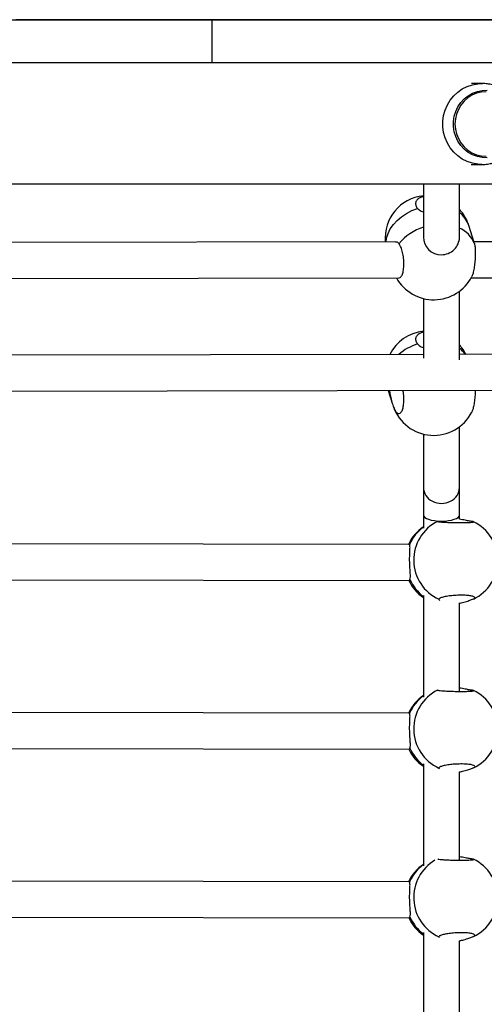
# Model space of a CAD drawing. Units: millimetres. Extents: x 0.4 to 16.5, y 0.4 to 7.4.
# Drawn here: x 13.5 to 13.7, y 3.9 to 4.4 of the extents above; entities that cross this region are included whole.
import ezdxf

# ---------------------------------------------------------------- set-up
doc = ezdxf.new("R2010")
doc.units = ezdxf.units.MM

msp = doc.modelspace()

# ---------------------------------------------------------------- linework, layer by layer
at = {"color": 7, "linetype": 'Continuous', "lineweight": 25}
for p, q in [((13.57471567042421, 4.381315099406915), (13.57471672563543, 4.362315099801403)), ((13.69466112792043, 4.352966786415404), (13.69001972095703, 4.352966786415404)), ((13.69466112792043, 4.352966786415404), (13.69491311501133, 4.352964893669618)), ((13.68985425165283, 4.316966787106562), (13.69466112792043, 4.316966787106562)), ((13.69466112792043, 4.316966787106562), (13.69435500811505, 4.316969580484933)), ((11.49887954439419, 4.308199782949), (14.15225290670242, 4.308347212027424)), ((13.66868645242994, 4.308320343680375), (13.66868645242994, 4.284701638549873)), ((13.68468645212261, 4.284701638549873), (13.68468645212261, 4.30832123268598)), ((13.69119967196002, 4.282245157159618), (13.68881771245788, 4.289881357079562)), ((13.66868645242994, 4.284701638549873), (13.66868645242994, 4.284035828945402)), ((13.68468645212261, 4.283370559367963), (13.68468645212261, 4.284701638549873)), ((13.65652019337631, 4.282539706395678), (13.42563643052608, 4.282173442181797)), ((13.9219744494776, 4.282960811774014), (13.69109068662738, 4.282594547560134)), ((13.69124379255891, 4.282076562566058), (13.69133100786621, 4.281808373131266)), ((13.4244256419006, 4.266171501613339), (13.65777320838242, 4.266541674300665)), ((13.68987989800189, 4.266592606991676), (13.92322746448372, 4.266962779679002)), ((13.68468645212261, 4.230136490025384), (13.68468645212261, 4.260651664841557)), ((13.66868645242994, 4.257420675432936), (13.66868645242994, 4.230840367903934)), ((13.66868645242994, 4.232562685098369), (13.41923219602131, 4.232166961441603)), ((13.93414070853123, 4.232983790476705), (13.68468645212261, 4.23258806681994)), ((11.55236526000954, 4.2132054230519), (14.08932549842939, 4.217229949223533)), ((13.65309425666646, 4.216537930475592), (13.65497540416527, 4.210507257676422)), ((13.66868645242948, 4.197164617675721), (13.66868645242948, 4.173501451511097)), ((13.68468645212215, 4.173501451511097), (13.68468645212215, 4.200395607084342)), ((13.66868645242948, 4.173501451511097), (13.66868645242948, 4.161226441125532)), ((13.68468645212215, 4.161226441125532), (13.68468645212215, 4.173501451511097)), ((13.66868645242948, 4.161226441125532), (13.66868645242948, 4.15539714916164)), ((13.68468645212215, 4.159311129892071), (13.68468645212215, 4.161226441125532)), ((13.67508655887468, 4.158432975199016), (13.67502504306094, 4.158388797161447)), ((13.66228262714048, 4.148145275854827), (13.43496157767595, 4.148505888330387)), ((13.66250864653011, 4.148001913199973), (13.66228360360628, 4.14803181729118)), ((13.43405337411605, 4.132507309241614), (13.66237143169565, 4.132145115154767)), ((13.66868645242948, 4.125441011984062), (13.66868645242948, 4.080314492487073)), ((13.67554355789389, 4.123758762151251), (13.67588961137881, 4.123267579660446)), ((13.68468645212215, 4.12198168903566), (13.68600348730206, 4.122299192088089)), ((13.68468645212215, 4.082820098922152), (13.68468645212215, 4.121992207769349)), ((13.66228262714048, 4.073145277296558), (13.43496157767595, 4.073505889772118)), ((13.66250864653011, 4.073001914639885), (13.66228360360628, 4.073031818731092)), ((13.43405337411605, 4.057507310683345), (13.66237143169565, 4.057145116594679)), ((13.66868645242948, 4.05059317714446), (13.66868645242948, 4.005229408665823)), ((13.67554355789389, 4.048758763592982), (13.67579871598582, 4.048396596492662)), ((13.68468645212215, 4.046981690475572), (13.68600348730206, 4.04729919352982)), ((13.68468645212215, 4.007820100363883), (13.68468645212215, 4.046997917090689)), ((13.66228262714048, 3.99814527873647), (13.43496157767595, 3.99850589121203)), ((13.66250864653011, 3.998001916081616), (13.66228360360628, 3.998031820171004)), ((13.43405337411605, 3.982507312123257), (13.66237143169565, 3.98214511803641)), ((13.66868645242948, 3.97574776945336), (13.66868645242948, 3.930141838005934)), ((13.67554355789389, 3.973758765032894), (13.67570865430162, 3.973524429970407)), ((13.68468645212215, 3.971981691917303), (13.68600348730206, 3.972299194969732)), ((13.68468645212215, 3.932820101803795), (13.68468645212215, 3.972004846661061))]:
    msp.add_line(p, q, dxfattribs=at)
at = {"color": 7, "linetype": 'Continuous', "lineweight": 25, "flags": 128}
for points in [[(13.48217477073058, 4.381309970055067), (13.49250310158641, 4.381310543295026), (13.50361957117957, 4.381311160399914), (13.51553152276801, 4.381311821788099), (13.52364964595654, 4.381312272571872), (13.53175966699837, 4.381312722917269), (13.53970335910617, 4.381313164022199), (13.54732249549352, 4.381313587086392), (13.55445884937262, 4.381313983302302), (13.56095419395706, 4.381314343873296), (13.56530985674408, 4.381314585609712), (13.56914919730934, 4.381314798631561), (13.57240546372714, 4.381314979220829), (13.57501190407129, 4.381315123668596), (13.57691290157982, 4.381315228875305), (13.57815486335585, 4.381315297427559), (13.57883897413467, 4.38131533495331), (13.57906694286521, 4.381315347111435), (13.57842076500037, 4.381315310002233), (13.57712832327707, 4.381315236995274), (13.57596917961882, 4.381315171451629), (13.5751240798445, 4.381315123399386), (13.5747288157022, 4.381315100361885), (13.57491917894004, 4.381315109862467), (13.57583096130475, 4.38131515942629), (13.57713843291231, 4.381315231183603), (13.57903823105426, 4.38131533581733), (13.58159579245739, 4.381315476950899), (13.58487655384852, 4.381315658211374), (13.58893396577287, 4.381315882567346), (13.5920034067376, 4.381316052397292), (13.59538364922855, 4.381316239511275), (13.59906116645561, 4.381316443181699), (13.60302243163005, 4.381316662675513), (13.60725391796132, 4.381316897259662), (13.61174209865976, 4.381317146206552), (13.61530485168942, 4.381317343914329), (13.61900128241086, 4.381317549125438), (13.62282500952415, 4.38131776149427), (13.62675330907587, 4.381317979758446), (13.63074386226344, 4.3813182015551), (13.63475319311556, 4.38131842445588), (13.64138195051828, 4.381318793094092), (13.64773820705659, 4.381319146676528), (13.65365909203592, 4.381319476108242), (13.65914783771223, 4.381319781554762), (13.66425021174382, 4.381320065555396), (13.66901198181085, 4.381320330651274), (13.67591668692785, 4.38132071513834), (13.68227092688312, 4.381321069064565), (13.6882523016252, 4.381321402279777), (13.69444892516958, 4.381321747509414), (13.70063983232967, 4.381322092397081)], [(13.72423796339581, 4.381323480360575), (13.68651707090339, 4.38132138373518), (13.6491447062599, 4.381319306414721), (13.62454392184281, 4.381317938936686), (13.60027878683604, 4.381316590055999), (13.57642160049681, 4.381315263779893), (13.55304466208327, 4.381313964113783), (13.53022027085262, 4.381312695066722), (13.50802072606302, 4.381311460644124), (13.48772699390247, 4.381310332073976)], [(13.574769664001, 4.36231510274089), (13.5749202341508, 4.362315110256954), (13.57583201651596, 4.362315159818959), (13.57713948812352, 4.362315231578091), (13.57903928626547, 4.362315336209999), (13.58159684766861, 4.362315477345387), (13.58487760905928, 4.362315658605862), (13.58893502098408, 4.362315882961834), (13.59200446194882, 4.36231605279178), (13.59538470443977, 4.362316239905763), (13.59906222166683, 4.362316443576187), (13.60302348684081, 4.362316663070001), (13.60725497317208, 4.36231689765415), (13.61174315387098, 4.36231714660104), (13.61530590690063, 4.362317344308817), (13.61900233762162, 4.362317549519926), (13.62282606473536, 4.362317761888757), (13.62675436428708, 4.362317980152934), (13.6307449174742, 4.362318201949588), (13.63475424832677, 4.362318424850368), (13.64138300572949, 4.36231879348858), (13.64773926226781, 4.362319147071016), (13.65366014724714, 4.36231947650273), (13.65914889292299, 4.36231978194925), (13.66425126695458, 4.362320065949884), (13.66901303702207, 4.362320331045762), (13.67591774213861, 4.362320715532828), (13.68227198209388, 4.362321069459053), (13.68825335683596, 4.362321402674265), (13.6944499803808, 4.362321747903902), (13.70064088754089, 4.362322092791569)], [(13.69704205445896, 4.319977794334104), (13.69482673891935, 4.320065755701275), (13.69265034814634, 4.320502984607142), (13.69056389489469, 4.321279232778092), (13.68861628386003, 4.322376305610728), (13.68685316539404, 4.323768488652117), (13.68531586549989, 4.325423150309202), (13.68404041718395, 4.327301506717472), (13.68305671587314, 4.32935953079183), (13.68238781869331, 4.331548984193855), (13.68204940402666, 4.333818547991964), (13.68204940402666, 4.336115025531821), (13.68238781869331, 4.33838458932993), (13.68305671587314, 4.340574042731955), (13.68404041718395, 4.342632066806313), (13.68531586549989, 4.344510423212764), (13.68685316539404, 4.346165084869849), (13.68861628386003, 4.347557267911238), (13.69056389489469, 4.348654340745693), (13.69265034814634, 4.349430588914824), (13.69482673891935, 4.34986781782251), (13.69704205445896, 4.349955779189681)], [(13.69655120228572, 4.349305969288675), (13.69438574791866, 4.349129430157031), (13.69227361422463, 4.348604159741139), (13.69026680894513, 4.347743091943325), (13.68841474628653, 4.346567429111442), (13.6867630301781, 4.345106119961624), (13.68535233135162, 4.343395146780008), (13.68421738589495, 4.341476639402085), (13.68338613993092, 4.339397837848505), (13.68287906149499, 4.337209929108635), (13.68270863654016, 4.334966786760983), (13.68287906149499, 4.332723644413331), (13.68338613993092, 4.33053573567528), (13.68421738589495, 4.328456934119881), (13.68535233135162, 4.326538426741958), (13.6867630301781, 4.324827453560342), (13.68841474628653, 4.323366144412343), (13.69026680894513, 4.322190481578641), (13.69227361422463, 4.321329413780827), (13.69438574791866, 4.320804143366754), (13.69655120228572, 4.32062760423511)]]:
    msp.add_lwpolyline(points, dxfattribs=at)
at = {"color": 8, "linetype": 'Continuous', "lineweight": 25, "flags": 128}
for points in [[(13.69435500811505, 4.316969580484933), (13.69284477906649, 4.31706539298872), (13.69045734892961, 4.317501464024158), (13.68815174056863, 4.318277477700089), (13.68597283002873, 4.319378329792439), (13.6839630273239, 4.320782593468234), (13.68216145097858, 4.3224629363344), (13.68060316662695, 4.324386652423041), (13.67931850450077, 4.326516298794072), (13.67833246908776, 4.328810424300595), (13.67766425244554, 4.331224376398009), (13.67732686065028, 4.333711170258962), (13.67732686065028, 4.336222403264824), (13.67766425244554, 4.338709197123958), (13.67833246908776, 4.34112314922319), (13.67931850450077, 4.343417274729713), (13.68060316662695, 4.345546921098926), (13.68216145097858, 4.347470637189385), (13.6839630273239, 4.349150980053732), (13.68597283002873, 4.350555243729527), (13.68815174056863, 4.351656095823696), (13.69045734892961, 4.352432109499627), (13.69284477906649, 4.352868180535065), (13.69466112792043, 4.352966786415404)], [(13.65209666415649, 4.282532689096538), (13.65233917616342, 4.284194458145489), (13.65298356218909, 4.286279144284403), (13.65399355109594, 4.288321361706462), (13.65534827641795, 4.290278918008394), (13.65701974940248, 4.292111369892577), (13.65897343726101, 4.293780858734376), (13.66116897661777, 4.295252892731209), (13.6635610074236, 4.296497059528033), (13.66610011009698, 4.297487654518104)]]:
    msp.add_lwpolyline(points, dxfattribs=at)
at = {"color": 7, "linetype": 'Continuous', "lineweight": 25}
for centre, radius, start, end in [((13.67067965203978, 4.2842235526991), 0.01899999963501599, 96.02170732768201, 185.1073081220823), ((13.67067965203978, 4.2842235526991), 0.01899999963501978, 17.32426446489559, 42.5065568409238), ((13.6732902147578, 4.27585448563374), 0.01899999963501863, 209.3560335044535, 332.826645003868), ((13.67067965203978, 4.223967494941885), 0.01899999963502148, 96.02170732768566, 153.1838512812868), ((13.67067965203978, 4.223967494941885), 0.01899999963501117, 26.99793175621613, 42.50655684092642), ((13.67329021475734, 4.215598427876525), 0.01899999963501634, 199.2799843932721, 332.8266450038678), ((13.68358684376881, 4.141198093473999), 0.01920480993482668, 116.4755219125569, 245.2401270442979), ((13.68276139075442, 4.141061918317487), 0.01899999963501435, 295.2524200237943, 64.67238994158868), ((13.67937152163495, 4.140244708713421), 0.01899999963501909, 124.2200017367277, 155.4280738624148), ((13.67937152163495, 4.140244708713421), 0.01899999963502407, 205.2316328961853, 235.7799982632709), ((13.68358684376881, 4.06619809491573), 0.01920480993482926, 116.4755219125593, 245.2401270442953), ((13.68276139075442, 4.066061919759218), 0.01899999963501318, 295.2524200237954, 64.67238993910992), ((13.67937152163495, 4.065244710155152), 0.01899999963502165, 124.2200017367291, 155.2546812168514), ((13.67937152163495, 4.065244710155152), 0.01899999963501909, 205.3317695453422, 235.7799982632723), ((13.68276139075442, 3.99106192119913), 0.01899999963501435, 295.2524200237943, 64.67238994158868), ((13.67937152163495, 3.990244711595064), 0.01899999963501909, 124.2200017367277, 155.428073862416), ((13.67937152163495, 3.990244711595064), 0.01899999963502407, 205.2316328961865, 235.7799982632709)]:
    msp.add_arc(centre, radius, start, end, dxfattribs=at)
at = {"color": 8, "linetype": 'Continuous', "lineweight": 25}
for centre, radius, start, end in [((13.6781046852384, 4.286400297746209), 0.01126440084010868, 18.00089872726751, 54.24658758243181), ((13.67567901203574, 4.267116282572228), 0.02307910409467688, 107.636814213516, 140.6322961302589), ((13.67995261842498, 4.277507549379575), 0.01216407954607766, 20.70567808640987, 67.09744839331152), ((13.67351556301901, 4.214304249908732), 0.02409672541479737, 107.9229017383737, 130.7999408717313), ((13.67746080554662, 4.225500156512194), 0.01216419600962976, 35.66413885799943, 53.55795450845562), ((13.6794962290619, 4.140972588475474), 0.01838448711170737, 126.0140474366885, 157.5206225391223), ((13.68037049337727, 4.140373268839962), 0.0192919461499056, 203.9541344709246, 232.7248412592072), ((13.6794962290619, 4.065972589915386), 0.01838448711172777, 126.0140474355411, 157.5206225391205), ((13.68037049337727, 4.065373270279874), 0.01929194614996111, 203.9541344648931, 232.7248412592115), ((13.6794962290619, 3.990972591355298), 0.01838448711174539, 126.0140474355403, 157.5206225333407), ((13.68362241374643, 3.991219179876193), 0.01923886686721176, 120.6145567163939, 245.1702305590396), ((13.68037049337727, 3.990373271719786), 0.01929194614994992, 203.9541344648927, 232.7248412570596)]:
    msp.add_arc(centre, radius, start, end, dxfattribs=at)
at = {"color": 7, "linetype": 'Continuous', "lineweight": 25}
for centre, major_axis, ratio, start_param, end_param in [((13.67668645227604, 4.284701638549873), (0.007999999846322985, -1.818989368603749e-14), 0.9779672085385299, 3.141592653591667, 4.712388980384199), ((13.67668645227604, 4.284701638549873), (0.007999999846322985, -1.818989368603749e-14), 0.9779672085385299, 4.712388980384199, 6.283185307179586), ((13.67668645227604, 4.173501451511097), (0.007999999846322985, -1.091393621162249e-14), 0.8940005606618797, 3.141592653588013, 6.283185307179586), ((13.67668645227604, 4.161226441125532), (0.007999999846322985, -1.818989368603749e-15), 0.3430240038344436, 3.141592653590497, 6.283185307179586)]:
    msp.add_ellipse(centre, major_axis=major_axis, ratio=ratio, start_param=start_param, end_param=end_param, dxfattribs=at)
for points, knots in [([(13.27513237568292, 4.362298477848949), (13.2751723846136, 4.362298479918959), (13.27525129411652, 4.362298483998952), (13.27625922453035, 4.362298539545431), (13.27817052238834, 4.362298645308751), (13.28127028013387, 4.362298817145042), (13.28547401605147, 4.362299050384959), (13.2905329414516, 4.362299331189629), (13.29626038207743, 4.36229964917808), (13.30378543610277, 4.362300067034507), (13.31295648176592, 4.362300576353359), (13.32615544304599, 4.362301309396994), (13.34168988743932, 4.362302172145487), (13.35823789293136, 4.362303091162598), (13.37305142215655, 4.362303913806013), (13.38626930253395, 4.362304647784608), (13.39900950920219, 4.362305355167759), (13.41130522358844, 4.362306037783551), (13.42319071887596, 4.362306697521912), (13.4346711120952, 4.362307334646598), (13.44494481882657, 4.362307904683316), (13.45441755165575, 4.362308430240287), (13.46328928560479, 4.362308922451543), (13.47249559265038, 4.362309433260148), (13.48220481072985, 4.36230997204299), (13.49258223130028, 4.362310548002338), (13.50375980443323, 4.362311168499641), (13.51423751491711, 4.362311750265203), (13.52364206854645, 4.362312272484328), (13.53170711729445, 4.36231272033589), (13.53960691477505, 4.362313159007012), (13.54719091987818, 4.362313580123068), (13.55431132603235, 4.362313975458587), (13.56034402733712, 4.362314310350907), (13.56527444585481, 4.362314583992397), (13.56915522438567, 4.362314799313449), (13.57247044873066, 4.362314983185993), (13.57407411267786, 4.362315072039987), (13.57484494907567, 4.362315114751677)], [0, 0, 0, 0, 0.0148409638559863, 0.02927079194651371, 0.04262859882630493, 0.05573225776126277, 0.07033026186119581, 0.08651507436625595, 0.1043753171910508, 0.1236684489510597, 0.1558481045737836, 0.1885413295000453, 0.2448649974293093, 0.2984706312324861, 0.3404681878711096, 0.3809749136974728, 0.4202337284119089, 0.458578755124978, 0.4964551083328439, 0.5344293035717577, 0.5731006587707391, 0.604148633752439, 0.6357830903594698, 0.6680022635932525, 0.7008887222858449, 0.7346848768380982, 0.7698520816545336, 0.8067268948732954, 0.8316936798745543, 0.8565997695494089, 0.8810064637143102, 0.9044842071435294, 0.9266526482770069, 0.9472389443398587, 0.9615932718490756, 0.9751077678355703, 0.9880350003471412, 1, 1, 1, 1]), ([(13.7123725146721, 4.334966786760983), (13.7123551084087, 4.335567005926773), (13.71231453913424, 4.336965953824315), (13.71194073601418, 4.339140271524652), (13.71124574608257, 4.34143848301434), (13.71024997938275, 4.343623859357162), (13.70897755042142, 4.34565619817155), (13.70744948974152, 4.347498395817151), (13.7056940693019, 4.349117134961912), (13.70374329945616, 4.350482611842803), (13.70163302346464, 4.351573228834663), (13.69940151100536, 4.352360857441877), (13.69715088965631, 4.352854214010645), (13.69564410818339, 4.352921181991828), (13.69492252280133, 4.352953252412103)], [0, 0, 0, 0, 0.06459247193478647, 0.1505475133606068, 0.2365814695698537, 0.3226207999882327, 0.4086199143382067, 0.4945345755770036, 0.5803252017428819, 0.6659602798219683, 0.7514193655371207, 0.8366952082975873, 0.9217946646206474, 1, 1, 1, 1]), ([(13.69434426229463, 4.317008920409048), (13.69469854089812, 4.316993722659813), (13.69583474401315, 4.316944982120244), (13.69774738965634, 4.317199735144154), (13.70002911930078, 4.317755042108242), (13.70221499165609, 4.318628325449449), (13.70426739620552, 4.31978109845701), (13.70615172893986, 4.321199401569597), (13.70783593057195, 4.32285738744255), (13.70929124820577, 4.324727450757987), (13.7104919483736, 4.326777867571277), (13.71141810457766, 4.328973951133289), (13.71204719756224, 4.33127790582736), (13.71233635021144, 4.333293881647901), (13.71236303910973, 4.3345284637148), (13.7123725146721, 4.334966786760983)], [0, 0, 0, 0, 0.03762715334918139, 0.1206736404774183, 0.2036448086765441, 0.2865864938202815, 0.3695483781020614, 0.4525776137982347, 0.535715383549245, 0.6189941763410797, 0.7024359564506408, 0.7860512724460271, 0.8698392150475046, 0.9537880279767018, 1, 1, 1, 1]), ([(13.66868645242994, 4.302646758060714), (13.66832379855714, 4.302569836660464), (13.66720670029508, 4.302332892374093), (13.66594781673666, 4.301461560877637), (13.66513809946946, 4.300178622401713), (13.66519870366756, 4.298775021132737), (13.665822096174, 4.297884707203107), (13.66610011009698, 4.297487654518104)], [0, 0, 0, 0, 0.1113598129364034, 0.3430264026828159, 0.5762142362526559, 0.8110045574350622, 0.9999999999999999, 0.9999999999999999, 0.9999999999999999, 0.9999999999999999]), ([(13.66610011009698, 4.297487654518104), (13.66656765303014, 4.29702894815679), (13.66723805256788, 4.29637121918719), (13.66834999046432, 4.296020635722439), (13.66868645242994, 4.295914552456875)], [0, 0, 0, 0, 0.6974093904200576, 1, 1, 1, 1]), ([(13.65783675902503, 4.281755239273902), (13.65748680592878, 4.282110217298818), (13.65701963766378, 4.282584093567916), (13.65645696547836, 4.28247012192011), (13.65631578783405, 4.282441525785966)], [0, 0, 0, 0, 0.7490943253344436, 1, 1, 1, 1]), ([(13.65777061246126, 4.266613939186268), (13.65783364183835, 4.266591494717854), (13.65821815487243, 4.266454571409181), (13.6588603079108, 4.267098660386605), (13.65955743199856, 4.268525318728702), (13.65997657696153, 4.270698068936749), (13.66007998397208, 4.273270205398571), (13.6598591799052, 4.275993404681198), (13.65933853041224, 4.278547587706694), (13.65862997509385, 4.280571435573133), (13.65808140461877, 4.281390127709951), (13.65783675902503, 4.281755239273902)], [0, 0, 0, 0, 0.02466520128192619, 0.150470967520423, 0.2753840324849663, 0.3995242977771812, 0.5233999747884611, 0.647648578577582, 0.7727130635921494, 0.8986370029141949, 1, 1, 1, 1]), ([(13.69133100786621, 4.281808373131266), (13.69143430333133, 4.281336234739197), (13.6916409011319, 4.280391926553843), (13.6917466735149, 4.278093035211409), (13.69168246085519, 4.275454839148065), (13.69144662501822, 4.272701135407683), (13.69107431410521, 4.270198462373141), (13.69063024892012, 4.268210174103356), (13.69031859376901, 4.267511115120637), (13.69017382627771, 4.267186393983561)], [0, 0, 0, 0, 0.1467076452181249, 0.2934250475976123, 0.4400836077785079, 0.5860610559887743, 0.7310026673066737, 0.8750475683425011, 1, 1, 1, 1]), ([(13.66868645242994, 4.242390700303499), (13.66832379855668, 4.24231377890143), (13.66720670029463, 4.242076834616878), (13.66594781673666, 4.241205503120423), (13.66513809946946, 4.239922564644498), (13.66519870366756, 4.238518963375522), (13.665822096174, 4.237628649444073), (13.66610011009698, 4.23723159675907)], [0, 0, 0, 0, 0.1113598129357351, 0.3430264026823218, 0.5762142362523371, 0.8110045574349202, 1, 1, 1, 1]), ([(13.66610011009698, 4.23723159675907), (13.66656765302969, 4.236772890399575), (13.66723805256788, 4.236115161429975), (13.66834999046387, 4.235764577965224), (13.66868645242994, 4.23565849469966)], [0, 0, 0, 0, 0.6974093904214034, 1, 1, 1, 1]), ([(13.65363875158209, 4.216538794239082), (13.65370341914877, 4.215900081361237), (13.65385523305076, 4.214400635823463), (13.65452012605647, 4.211951140403894), (13.65500729170935, 4.210410343616299), (13.65524942164893, 4.209644540380818)], [0, 0, 0, 0, 0.2717960523848394, 0.6380697673752397, 0.9999999999999999, 0.9999999999999999, 0.9999999999999999, 0.9999999999999999]), ([(13.65524942164893, 4.209644540380818), (13.65550721127056, 4.208959111323988), (13.65602280765779, 4.207588207624635), (13.65699262263706, 4.206438683075671), (13.65797115803389, 4.20614663394414), (13.65886311490249, 4.206793445715871), (13.65955590922476, 4.208281512876479), (13.65997986422963, 4.210441672103538), (13.66006835794224, 4.213003324970909), (13.65993951369592, 4.215163510924381), (13.65969964642863, 4.216268721653673), (13.65963896592302, 4.216548312725049)], [0, 0, 0, 0, 0.1210680310863149, 0.2421441141077374, 0.363171638587907, 0.4836370868039092, 0.6032477279446463, 0.7221183739190911, 0.8407356630975115, 0.9597100487174353, 1, 1, 1, 1]), ([(13.69168896308884, 4.216599155481585), (13.69168194891245, 4.216128758457184), (13.69166217350266, 4.214802545119223), (13.69144153022035, 4.212437929047578), (13.69107566569346, 4.209944301054261), (13.69062996349521, 4.207953715861063), (13.6903185032379, 4.207254930337935), (13.69017382627771, 4.206930336226346)], [0, 0, 0, 0, 0.1253390321316565, 0.3533744636930791, 0.579791785637748, 0.8048083315127921, 1, 1, 1, 1]), ([(13.67502504306094, 4.158388797161447), (13.67512632469925, 4.158341562250339), (13.67532889471204, 4.158247089283091), (13.67675605105342, 4.158097159736339), (13.67883401832296, 4.15796360382998), (13.68140382930915, 4.157863044782484), (13.68414357661732, 4.157810461223985), (13.68674150321658, 4.157813004265758), (13.68893582201508, 4.157869321483727), (13.69040582763273, 4.157971403585602), (13.69109074224616, 4.158070797879613), (13.69096632681249, 4.158132186474599), (13.69093952961748, 4.158145408644909)], [0, 0, 0, 0, 0.1088408679629611, 0.2176889746625059, 0.3264934269490762, 0.4347925693876125, 0.5423232352659565, 0.6491886411629975, 0.7558262778180858, 0.8627849462630403, 0.9704459611872508, 1, 1, 1, 1]), ([(13.68997922361496, 4.158365074483722), (13.68945477994157, 4.158446336592956), (13.68840699669954, 4.158608689731832), (13.68647696155858, 4.159066448370563), (13.68514006583382, 4.159250808614583), (13.68468645212215, 4.159313362734306)], [0, 0, 0, 0, 0.3983479197281578, 0.7958572024509023, 1, 1, 1, 1]), ([(13.69086994835789, 4.158193716754308), (13.69085979236706, 4.158212709966815), (13.69082884350155, 4.158270588943619), (13.69032065086003, 4.158327104636978), (13.68997922361496, 4.158365074483722)], [0, 0, 0, 0, 0.3281538976291598, 1, 1, 1, 1]), ([(13.66274014789815, 4.132540638084233), (13.66282476074457, 4.132903805010269), (13.66299380830287, 4.133629374290162), (13.66285359544372, 4.135659891486707), (13.6626701993614, 4.138157356101569), (13.66256992727631, 4.140875865265539), (13.66260954871177, 4.143403638618533), (13.66271217801159, 4.145556122630719), (13.6627884435643, 4.147248879002714), (13.66260154060456, 4.14775190191946), (13.66250864653011, 4.148001913199973)], [0, 0, 0, 0, 0.1272949473931576, 0.2543219022899518, 0.3863170875599112, 0.5125233656801454, 0.6302466297609479, 0.7485424615214324, 0.875021158983199, 1, 1, 1, 1]), ([(13.6623724134447, 4.132196528037152), (13.66238957726318, 4.13217950774057), (13.66251300513932, 4.132057111959934), (13.6626350631841, 4.132316940861042), (13.66274014789815, 4.132540638084233)], [0, 0, 0, 0, 0.1390595009521901, 1, 1, 1, 1]), ([(13.69049773844745, 4.123735039473527), (13.6908653363148, 4.123895308734486), (13.69160055649763, 4.124215857912045), (13.69157002540624, 4.124702482890338), (13.69067950300541, 4.125122280981), (13.68896101775408, 4.125428146835898), (13.68663986693946, 4.125581368828048), (13.68398061775542, 4.125565058019188), (13.681281662728, 4.12538330480535), (13.67882894966488, 4.125058495971157), (13.67690987352262, 4.124629391066687), (13.67575356542466, 4.124173467491769), (13.67560832891786, 4.123886666563035), (13.67554355789389, 4.123758762151251)], [0, 0, 0, 0, 0.09333714268256126, 0.1866804929868038, 0.2799864071866768, 0.3728589898787367, 0.4650725608613461, 0.556715634136303, 0.6481633825241834, 0.7398864336590556, 0.8322117862529229, 0.9251716069131255, 1, 1, 1, 1]), ([(13.68438884359512, 4.121977886691152), (13.68515159473827, 4.122126713042658), (13.68678718282763, 4.122445845451207), (13.68896762038094, 4.123183232194119), (13.68998973127009, 4.123551836579704), (13.69049773844745, 4.123735039473527)], [0, 0, 0, 0, 0.3053356345351708, 0.6547395325016802, 1, 1, 1, 1]), ([(13.67502504306094, 4.083388798603178), (13.67512632469925, 4.083341563690251), (13.67532889471204, 4.083247090723003), (13.67675605105342, 4.08309716117807), (13.67883401832296, 4.082963605271711), (13.68140382930915, 4.082863046224215), (13.68414357661732, 4.082810462663897), (13.68674150321658, 4.08281300570567), (13.68893582201508, 4.082869322925458), (13.69040582763273, 4.082971405025514), (13.69109074224616, 4.083070799319525), (13.69096632681249, 4.083132187914511), (13.69093952961748, 4.08314541008664)], [0, 0, 0, 0, 0.1088408679629611, 0.2176889746625059, 0.3264934269490762, 0.4347925693876125, 0.5423232352659565, 0.6491886411629975, 0.7558262778180858, 0.8627849462630403, 0.9704459611872508, 1, 1, 1, 1]), ([(13.68997922361496, 4.083365075925453), (13.68945477994157, 4.083446338034687), (13.68840699669954, 4.083608691173563), (13.68647696155858, 4.084066449812294), (13.68514006583382, 4.084250810056314), (13.68468645212215, 4.084313364174218)], [0, 0, 0, 0, 0.3983479197282108, 0.7958572024510083, 1, 1, 1, 1]), ([(13.69086994835789, 4.083193718196039), (13.69085979236706, 4.083212711408546), (13.69082884350155, 4.08327059038535), (13.69032065086003, 4.08332710607689), (13.68997922361496, 4.083365075925453)], [0, 0, 0, 0, 0.3281538976291598, 1, 1, 1, 1]), ([(13.66274014789815, 4.057540639525964), (13.66282476074457, 4.057903806450181), (13.66299380830287, 4.058629375731893), (13.66285359544372, 4.060659892928438), (13.6626701993614, 4.063157357541481), (13.66256992727631, 4.065875866705451), (13.66260954871177, 4.068403640058445), (13.66271217801159, 4.070556124070631), (13.6627884435643, 4.072248880444445), (13.66260154060456, 4.072751903361191), (13.66250864653011, 4.073001914639885)], [0, 0, 0, 0, 0.1272949473931576, 0.2543219022899518, 0.3863170875599112, 0.5125233656801454, 0.6302466297609479, 0.7485424615214324, 0.875021158983199, 1, 1, 1, 1]), ([(13.6623724134447, 4.057196529477064), (13.66238957726318, 4.057179509180482), (13.66251300513932, 4.057057113399846), (13.6626350631841, 4.057316942300954), (13.66274014789815, 4.057540639525964)], [0, 0, 0, 0, 0.1390595009521901, 1, 1, 1, 1]), ([(13.69049773844745, 4.048735040915258), (13.6908653363148, 4.048895310174398), (13.69160055649763, 4.049215859353776), (13.69157002540624, 4.04970248433025), (13.69067950300541, 4.050122282420912), (13.68896101775408, 4.050428148277629), (13.68663986693946, 4.05058137026796), (13.68398061775542, 4.0505650594591), (13.681281662728, 4.050383306245262), (13.67882894966488, 4.050058497412888), (13.67690987352262, 4.049629392506599), (13.67575356542466, 4.049173468931681), (13.67560832891786, 4.048886668002947), (13.67554355789389, 4.048758763592982)], [0, 0, 0, 0, 0.09333714268256126, 0.1866804929868038, 0.2799864071866768, 0.3728589898787367, 0.4650725608613461, 0.556715634136303, 0.6481633825241834, 0.7398864336590556, 0.8322117862529229, 0.9251716069131255, 1, 1, 1, 1]), ([(13.68451644070092, 4.047005311400849), (13.68523538548834, 4.047145999242698), (13.68682666204177, 4.047457390696277), (13.68896719299119, 4.048183569974267), (13.68998958937436, 4.048551949687376), (13.69049773844745, 4.048735040915258)], [0, 0, 0, 0, 0.2930564635194413, 0.6486365674783544, 1, 1, 1, 1]), ([(13.67515509709574, 4.008350908271009), (13.67523612816149, 4.008316134550537), (13.67542738793554, 4.008234057217546), (13.67676434769373, 4.008097101778244), (13.67883180655053, 4.007963622931552), (13.68140441623927, 4.007863043360398), (13.68414342089136, 4.007810465247953), (13.68674154473774, 4.00781300684363), (13.68893581083694, 4.007869324447224), (13.6904058307573, 4.007971406443598), (13.69109074207199, 4.008070800761256), (13.69096632678156, 4.008132189356242), (13.69093952961748, 4.008145411526552)], [0, 0, 0, 0, 0.0823910597484529, 0.1944698033154384, 0.3065035967964216, 0.4180170827167412, 0.5287392835156323, 0.6387764792638093, 0.7485791455264922, 0.8587123718764771, 0.9695687905109267, 1, 1, 1, 1]), ([(13.68997922361496, 4.008365077365365), (13.68945477994157, 4.008446339474599), (13.68840699669954, 4.008608692613475), (13.68647696155858, 4.009066451252206), (13.68514006583382, 4.009250811496226), (13.68468645212215, 4.009313365615949)], [0, 0, 0, 0, 0.3983479197282638, 0.7958572024511142, 1, 1, 1, 1]), ([(13.69086994835789, 4.008193719635951), (13.69085979236706, 4.008212712848458), (13.69082884350155, 4.008270591825262), (13.69032065086003, 4.008327107518621), (13.68997922361496, 4.008365077365365)], [0, 0, 0, 0, 0.3281538976291598, 1, 1, 1, 1]), ([(13.66274014789815, 3.982540640965876), (13.66282476074457, 3.982903807891912), (13.66299380830287, 3.983629377171805), (13.66285359544372, 3.98565989436835), (13.6626701993614, 3.988157358983212), (13.66256992727631, 3.990875868147182), (13.66260954871177, 3.993403641500176), (13.66271217801159, 3.995556125512362), (13.6627884435643, 3.997248881884357), (13.66260154060456, 3.997751904801103), (13.66250864653011, 3.998001916081616)], [0, 0, 0, 0, 0.1272949473931576, 0.2543219022899518, 0.3863170875599112, 0.5125233656801454, 0.6302466297609479, 0.7485424615214324, 0.875021158983199, 1, 1, 1, 1]), ([(13.6623724134447, 3.982196530916976), (13.66238957726318, 3.982179510622213), (13.66251300513932, 3.982057114841577), (13.6626350631841, 3.982316943742685), (13.66274014789815, 3.982540640965876)], [0, 0, 0, 0, 0.1390595009521901, 1, 1, 1, 1]), ([(13.69049773844745, 3.97373504235517), (13.6908653363148, 3.973895311616129), (13.69160055649763, 3.974215860793688), (13.69157002540624, 3.974702485771981), (13.69067950300541, 3.975122283862643), (13.68896101775408, 3.975428149717541), (13.68663986693946, 3.975581371709691), (13.68398061775542, 3.975565060900831), (13.681281662728, 3.975383307685174), (13.67882894966488, 3.9750584988528), (13.67690987352262, 3.97462939394833), (13.67575356542466, 3.974173470373412), (13.67560832891786, 3.973886669444678), (13.67554355789389, 3.973758765032894)], [0, 0, 0, 0, 0.09333714268256126, 0.1866804929868038, 0.2799864071866768, 0.3728589898787367, 0.4650725608613461, 0.556715634136303, 0.6481633825241834, 0.7398864336590556, 0.8322117862529229, 0.9251716069131255, 1, 1, 1, 1]), ([(13.68460556771151, 3.972024468088843), (13.68529392926757, 3.972159458830415), (13.68685425181093, 3.972465444973263), (13.68896687930646, 3.973183818272869), (13.68998948522949, 3.973552033085493), (13.69049773844745, 3.97373504235517)], [0, 0, 0, 0, 0.2842186894185712, 0.6442440375467678, 1, 1, 1, 1])]:
    msp.add_open_spline(points, degree=3, knots=knots, dxfattribs=at)

doc.saveas('drawing.dxf')
